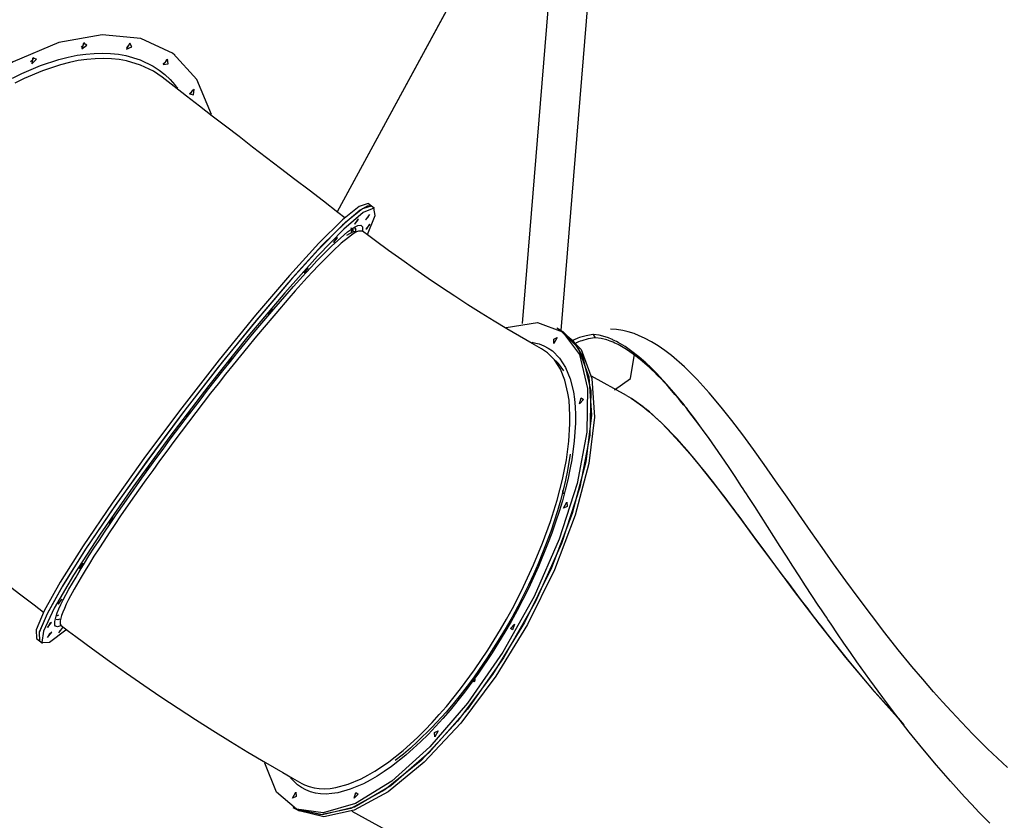
# Model space of a CAD drawing. Units: inches. Extents: x 260 to 355, y 133 to 287.
# Drawn here: x 282 to 297, y 241 to 253 of the extents above; entities that cross this region are included whole.
import ezdxf

# ---------------------------------------------------------------- set-up
doc = ezdxf.new("R2010")
doc.units = ezdxf.units.IN
doc.header["$MEASUREMENT"] = 0
doc.layers.add('Ebene 1', color=7, linetype='Continuous')

msp = doc.modelspace()

# ---------------------------------------------------------------- linework, layer by layer
at = {"layer": 'Ebene 1', "color": 179, "lineweight": 25, "true_color": 0x1a171b}
for points in [[(290.161, 255.574), (289.556, 248.191)], [(290.161, 255.574), (289.556, 248.191)], [(290.152, 248.08), (290.762, 255.525)], [(290.152, 248.08), (290.762, 255.525)], [(288.917, 253.963), (286.713, 249.905)], [(288.871, 253.877), (286.713, 249.905)], [(284.196, 252.333), (283.704, 252.566), (283.11, 252.624), (282.445, 252.502), (281.742, 252.208), (281.033, 251.756), (280.355, 251.168), (279.741, 250.473), (279.221, 249.705), (278.82, 248.902), (278.558, 248.104), (278.448, 247.349), (278.497, 246.675), (278.7, 246.115), (279.048, 245.697), (279.524, 245.441), (280.105, 245.359)], [(284.196, 252.333), (283.704, 252.566), (283.11, 252.624), (282.445, 252.502), (281.742, 252.208), (281.033, 251.756), (280.355, 251.168), (279.741, 250.473), (279.221, 249.705), (278.82, 248.902), (278.558, 248.104), (278.448, 247.349), (278.497, 246.675), (278.7, 246.115), (279.048, 245.697), (279.524, 245.441), (280.105, 245.359)], [(282.785, 252.436), (282.814, 252.458), (282.834, 252.491)], [(282.785, 252.436), (282.814, 252.458), (282.834, 252.491)], [(282.873, 252.461), (282.824, 252.496), (282.794, 252.407), (282.873, 252.461), (282.873, 252.461)], [(282.873, 252.461), (282.824, 252.496), (282.794, 252.407), (282.873, 252.461), (282.873, 252.461)], [(282.834, 252.491), (282.836, 252.497), (282.837, 252.503)], [(282.834, 252.491), (282.836, 252.497), (282.837, 252.503)], [(283.48, 252.426), (283.504, 252.442), (283.523, 252.467)], [(283.48, 252.426), (283.504, 252.442), (283.523, 252.467)], [(283.562, 252.437), (283.531, 252.492), (283.483, 252.403), (283.562, 252.437), (283.562, 252.437)], [(283.562, 252.437), (283.531, 252.492), (283.483, 252.403), (283.562, 252.437), (283.562, 252.437)], [(283.523, 252.467), (283.529, 252.48), (283.532, 252.493)], [(283.523, 252.467), (283.529, 252.48), (283.532, 252.493)], [(281.732, 251.954), (281.877, 252.027), (282.163, 252.15), (282.445, 252.244), (282.585, 252.28), (282.722, 252.307), (282.855, 252.326), (282.986, 252.337), (283.113, 252.34), (283.236, 252.336), (283.357, 252.323), (283.474, 252.302), (283.693, 252.236), (283.892, 252.14), (283.983, 252.08), (284.07, 252.013), (284.15, 251.938), (284.225, 251.856), (284.268, 251.801)], [(281.732, 251.954), (281.877, 252.027), (282.163, 252.15), (282.445, 252.244), (282.585, 252.28), (282.722, 252.307), (282.855, 252.326), (282.986, 252.337), (283.113, 252.34), (283.236, 252.336), (283.357, 252.323), (283.474, 252.302), (283.693, 252.236), (283.892, 252.14), (283.983, 252.08), (284.07, 252.013), (284.15, 251.938), (284.225, 251.856), (284.268, 251.801)], [(284.027, 251.972), (283.894, 252.062), (283.699, 252.157), (283.483, 252.221), (283.368, 252.242), (283.249, 252.254), (283.127, 252.259), (283.002, 252.255), (282.873, 252.244), (282.742, 252.225), (282.607, 252.198), (282.47, 252.163), (282.192, 252.071), (281.91, 251.949), (281.768, 251.877)], [(284.027, 251.972), (283.894, 252.062), (283.699, 252.157), (283.483, 252.221), (283.368, 252.242), (283.249, 252.254), (283.127, 252.259), (283.002, 252.255), (282.873, 252.244), (282.742, 252.225), (282.607, 252.198), (282.47, 252.163), (282.192, 252.071), (281.91, 251.949), (281.768, 251.877)], [(282.01, 252.211), (282.043, 252.238), (282.061, 252.277)], [(282.01, 252.211), (282.043, 252.238), (282.061, 252.277)], [(282.1, 252.249), (282.037, 252.261), (282.027, 252.178), (282.1, 252.249), (282.1, 252.249)], [(282.1, 252.249), (282.037, 252.261), (282.027, 252.178), (282.1, 252.249), (282.1, 252.249)], [(284.12, 252.178), (284.11, 252.25), (284.047, 252.167), (284.12, 252.178), (284.12, 252.178)], [(284.12, 252.178), (284.11, 252.25), (284.047, 252.167), (284.12, 252.178), (284.12, 252.178)], [(284.082, 252.208), (284.093, 252.227), (284.099, 252.247)], [(284.082, 252.208), (284.093, 252.227), (284.099, 252.247)], [(284.226, 252.311), (284.187, 252.341)], [(284.226, 252.311), (284.187, 252.341)], [(284.786, 251.398), (284.562, 251.938), (284.196, 252.333)], [(284.786, 251.398), (284.562, 251.938), (284.196, 252.333)], [(284.047, 252.18), (284.065, 252.191), (284.082, 252.208)], [(284.047, 252.18), (284.065, 252.191), (284.082, 252.208)], [(286.834, 249.812), (286.726, 249.894), (286.504, 250.065), (286.283, 250.234), (286.063, 250.402), (285.845, 250.569), (285.631, 250.734), (285.418, 250.897), (285.209, 251.059), (285.002, 251.218), (284.799, 251.374), (284.6, 251.528), (284.405, 251.679), (284.214, 251.827), (284.12, 251.9), (284.027, 251.972)], [(286.834, 249.812), (286.726, 249.894), (286.504, 250.065), (286.283, 250.234), (286.063, 250.402), (285.845, 250.569), (285.631, 250.734), (285.418, 250.897), (285.209, 251.059), (285.002, 251.218), (284.799, 251.374), (284.6, 251.528), (284.405, 251.679), (284.214, 251.827), (284.12, 251.9), (284.027, 251.972)], [(284.511, 251.702), (284.522, 251.785), (284.448, 251.715), (284.511, 251.702), (284.511, 251.702)], [(284.511, 251.702), (284.522, 251.785), (284.448, 251.715), (284.511, 251.702), (284.511, 251.702)], [(284.448, 251.716), (284.461, 251.723), (284.473, 251.732)], [(284.448, 251.716), (284.461, 251.723), (284.473, 251.732)], [(284.473, 251.732), (284.491, 251.756), (284.5, 251.783)], [(284.473, 251.732), (284.491, 251.756), (284.5, 251.783)], [(287.191, 250.03), (287.055, 249.987), (286.798, 249.781), (286.435, 249.421), (285.982, 248.925), (285.464, 248.318), (284.904, 247.63), (284.332, 246.895), (283.775, 246.15), (283.262, 245.431), (282.818, 244.775), (282.465, 244.215), (282.22, 243.777), (282.095, 243.484), (282.098, 243.35)], [(287.191, 250.03), (287.055, 249.987), (286.798, 249.781), (286.435, 249.421), (285.982, 248.925), (285.464, 248.318), (284.904, 247.63), (284.332, 246.895), (283.775, 246.15), (283.262, 245.431), (282.818, 244.775), (282.465, 244.215), (282.22, 243.777), (282.095, 243.484), (282.098, 243.35)], [(287.239, 249.993), (287.102, 249.951), (286.846, 249.745), (286.482, 249.385), (286.03, 248.889), (285.511, 248.282), (284.952, 247.594), (284.379, 246.859), (283.823, 246.113), (283.31, 245.395), (282.865, 244.739), (282.512, 244.178), (282.267, 243.741), (282.143, 243.448), (282.146, 243.314)], [(287.239, 249.993), (287.102, 249.951), (286.846, 249.745), (286.482, 249.385), (286.03, 248.889), (285.511, 248.282), (284.952, 247.594), (284.379, 246.859), (283.823, 246.113), (283.31, 245.395), (282.865, 244.739), (282.512, 244.178), (282.267, 243.741), (282.143, 243.448), (282.146, 243.314)], [(287.243, 249.99), (287.178, 249.99), (287.067, 249.927)], [(287.243, 249.99), (287.178, 249.99), (287.067, 249.927)], [(287.196, 250.027), (287.193, 250.028), (287.191, 250.03)], [(287.196, 250.027), (287.193, 250.028), (287.191, 250.03)], [(287.243, 249.99), (287.196, 250.027)], [(287.243, 249.99), (287.196, 250.027)], [(287.243, 249.99), (287.241, 249.992), (287.239, 249.993)], [(287.243, 249.99), (287.241, 249.992), (287.239, 249.993)], [(287.29, 249.954), (287.243, 249.99)], [(287.29, 249.954), (287.243, 249.99)], [(287.067, 249.927), (286.795, 249.697), (286.422, 249.321), (285.965, 248.814), (285.446, 248.203), (284.891, 247.517), (284.327, 246.79), (283.78, 246.055), (283.278, 245.349), (282.844, 244.707), (282.5, 244.158), (282.262, 243.731), (282.142, 243.445), (282.146, 243.314)], [(287.067, 249.927), (286.795, 249.697), (286.422, 249.321), (285.965, 248.814), (285.446, 248.203), (284.891, 247.517), (284.327, 246.79), (283.78, 246.055), (283.278, 245.349), (282.844, 244.707), (282.5, 244.158), (282.262, 243.731), (282.142, 243.445), (282.146, 243.314)], [(287.114, 249.891), (286.82, 249.64), (286.411, 249.223), (285.911, 248.661), (285.345, 247.987), (284.747, 247.237), (284.148, 246.452), (283.581, 245.677), (283.079, 244.953), (282.669, 244.322), (282.373, 243.817), (282.208, 243.466), (282.183, 243.29), (282.299, 243.297), (282.55, 243.487)], [(287.114, 249.891), (286.82, 249.64), (286.411, 249.223), (285.911, 248.661), (285.345, 247.987), (284.747, 247.237), (284.148, 246.452), (283.581, 245.677), (283.079, 244.953), (282.669, 244.322), (282.373, 243.817), (282.208, 243.466), (282.183, 243.29), (282.299, 243.297), (282.55, 243.487)], [(287.183, 249.556), (287.3, 249.847), (287.277, 249.961), (287.114, 249.891)], [(287.183, 249.556), (287.3, 249.847), (287.277, 249.961), (287.114, 249.891)], [(287.188, 249.819), (287.212, 249.864), (287.15, 249.781), (287.188, 249.819), (287.188, 249.819)], [(287.188, 249.819), (287.212, 249.864), (287.15, 249.781), (287.188, 249.819), (287.188, 249.819)], [(282.482, 243.553), (282.451, 243.54), (282.425, 243.533), (282.405, 243.534), (282.39, 243.543), (282.381, 243.559), (282.38, 243.613), (282.401, 243.696), (282.42, 243.748), (282.445, 243.807), (282.476, 243.873), (282.511, 243.945), (282.599, 244.108), (282.707, 244.296), (282.769, 244.399), (282.835, 244.507), (282.906, 244.62), (282.981, 244.737), (283.06, 244.858), (283.144, 244.984), (283.231, 245.115), (283.323, 245.25), (283.515, 245.528), (283.718, 245.814), (283.824, 245.961), (283.932, 246.109), (284.043, 246.26), (284.154, 246.411), (284.381, 246.713), (284.611, 247.013), (284.727, 247.163), (284.844, 247.312), (284.96, 247.46), (285.076, 247.605), (285.191, 247.748), (285.305, 247.888), (285.418, 248.025), (285.528, 248.157), (285.742, 248.411), (285.947, 248.647), (286.046, 248.759), (286.141, 248.866), (286.233, 248.967), (286.321, 249.061), (286.405, 249.15), (286.485, 249.233), (286.562, 249.31), (286.634, 249.381), (286.764, 249.501), (286.874, 249.594), (286.921, 249.629), (286.964, 249.658), (287.001, 249.679), (287.033, 249.693), (287.079, 249.698), (287.103, 249.673), (287.106, 249.65), (287.104, 249.619), (287.104, 249.619)], [(286.23, 248.963), (286.321, 249.061), (286.405, 249.15), (286.485, 249.233), (286.562, 249.31), (286.634, 249.381), (286.764, 249.501), (286.874, 249.594), (286.921, 249.629), (286.964, 249.658), (287.001, 249.679), (287.033, 249.693), (287.079, 249.698), (287.103, 249.673), (287.106, 249.65), (287.104, 249.619), (287.104, 249.619)], [(287.032, 249.768), (287.04, 249.794), (286.981, 249.713), (287.032, 249.768), (287.032, 249.768)], [(287.032, 249.768), (287.04, 249.794), (286.981, 249.713), (287.032, 249.768), (287.032, 249.768)], [(287.178, 249.652), (287.216, 249.713), (287.154, 249.635), (287.178, 249.652), (287.178, 249.652)], [(287.178, 249.652), (287.216, 249.713), (287.154, 249.635), (287.178, 249.652), (287.178, 249.652)], [(287.101, 249.609), (287.044, 249.608), (287.013, 249.595), (286.976, 249.574), (286.934, 249.545), (286.887, 249.511), (286.779, 249.42), (286.651, 249.301), (286.58, 249.231), (286.504, 249.155), (286.425, 249.074), (286.342, 248.986), (286.256, 248.893), (286.165, 248.794), (286.071, 248.689), (285.974, 248.578), (285.772, 248.345), (285.562, 248.096), (285.453, 247.965), (285.342, 247.831), (285.23, 247.692), (285.117, 247.552), (285.003, 247.409), (284.888, 247.264), (284.773, 247.117), (284.659, 246.97), (284.432, 246.674), (284.209, 246.377), (284.099, 246.228), (283.99, 246.08), (283.884, 245.933), (283.78, 245.789), (283.58, 245.507), (283.391, 245.234), (283.301, 245.101), (283.215, 244.973), (283.133, 244.849), (283.055, 244.729), (282.981, 244.614), (282.912, 244.503), (282.846, 244.396), (282.785, 244.295), (282.679, 244.111), (282.593, 243.95), (282.558, 243.879), (282.528, 243.814), (282.503, 243.756), (282.485, 243.705), (282.463, 243.623), (282.465, 243.57), (282.476, 243.553)], [(287.102, 249.608), (287.044, 249.608), (287.013, 249.595), (286.976, 249.574), (286.934, 249.545), (286.887, 249.511), (286.779, 249.42), (286.651, 249.301), (286.58, 249.231), (286.504, 249.155), (286.425, 249.074), (286.342, 248.986), (286.256, 248.893), (286.165, 248.794), (286.071, 248.689), (285.974, 248.578), (285.772, 248.345), (285.562, 248.096), (285.453, 247.965), (285.342, 247.831), (285.23, 247.692), (285.117, 247.552), (285.003, 247.409), (284.888, 247.264), (284.773, 247.117), (284.659, 246.97), (284.432, 246.674), (284.209, 246.377), (284.099, 246.228), (283.99, 246.08), (283.884, 245.933), (283.78, 245.789), (283.58, 245.507), (283.391, 245.234), (283.301, 245.101), (283.215, 244.973), (283.133, 244.849), (283.055, 244.729), (282.981, 244.614), (282.912, 244.503), (282.846, 244.396), (282.785, 244.295), (282.679, 244.111), (282.593, 243.95), (282.558, 243.879), (282.528, 243.814), (282.503, 243.756), (282.485, 243.705), (282.463, 243.623), (282.465, 243.57), (282.472, 243.557)], [(287.017, 249.597), (286.96, 249.596), (286.86, 249.54)], [(287.017, 249.597), (286.96, 249.596), (286.86, 249.54)], [(286.934, 249.585), (286.938, 249.628), (286.932, 249.657)], [(286.934, 249.585), (286.938, 249.628), (286.932, 249.657)], [(286.961, 249.597), (286.959, 249.63), (286.946, 249.651)], [(286.961, 249.597), (286.959, 249.63), (286.946, 249.651)], [(287.004, 249.607), (286.996, 249.648), (286.969, 249.664)], [(287.004, 249.607), (286.996, 249.648), (286.969, 249.664)], [(286.985, 249.659), (286.995, 249.649), (287.002, 249.634)], [(286.985, 249.659), (286.995, 249.649), (287.002, 249.634)], [(287.103, 249.608), (287.094, 249.617)], [(287.103, 249.608), (287.094, 249.617)], [(289.854, 247.8), (289.781, 247.841), (289.708, 247.882), (289.515, 247.993), (289.321, 248.108), (289.123, 248.227), (288.925, 248.35), (288.723, 248.478), (288.521, 248.609), (288.317, 248.744), (288.113, 248.881), (287.909, 249.022), (287.706, 249.165), (287.503, 249.311), (287.302, 249.458), (287.202, 249.533), (287.102, 249.608)], [(289.854, 247.8), (289.781, 247.841), (289.708, 247.882), (289.515, 247.993), (289.321, 248.108), (289.123, 248.227), (288.925, 248.35), (288.723, 248.478), (288.521, 248.609), (288.317, 248.744), (288.113, 248.881), (287.909, 249.022), (287.706, 249.165), (287.503, 249.311), (287.302, 249.458), (287.202, 249.533), (287.102, 249.608)], [(286.72, 249.502), (286.711, 249.507), (286.661, 249.433), (286.72, 249.502), (286.72, 249.502)], [(286.72, 249.502), (286.711, 249.507), (286.661, 249.433), (286.72, 249.502), (286.72, 249.502)], [(286.272, 249.04), (286.249, 249.023), (286.21, 248.961), (286.272, 249.04), (286.272, 249.04)], [(286.272, 249.04), (286.249, 249.023), (286.21, 248.961), (286.272, 249.04), (286.272, 249.04)], [(285.721, 248.412), (285.682, 248.375), (285.658, 248.33), (285.721, 248.412), (285.721, 248.412)], [(285.721, 248.412), (285.682, 248.375), (285.658, 248.33), (285.721, 248.412), (285.721, 248.412)], [(289.31, 248.128), (289.791, 248.202), (290.174, 248.06), (290.435, 247.711)], [(289.31, 248.128), (289.791, 248.202), (290.174, 248.06), (290.435, 247.711)], [(290.137, 248.089), (290.415, 247.816), (290.578, 247.371), (290.617, 246.779), (290.53, 246.067), (290.322, 245.273), (290.003, 244.435), (289.59, 243.596), (289.102, 242.798), (288.564, 242.08), (288.004, 241.48), (287.449, 241.026), (286.927, 240.742), (286.465, 240.642), (286.085, 240.731)], [(290.137, 248.089), (290.415, 247.816), (290.578, 247.371), (290.617, 246.779), (290.53, 246.067), (290.322, 245.273), (290.003, 244.435), (289.59, 243.596), (289.102, 242.798), (288.564, 242.08), (288.004, 241.48), (287.449, 241.026), (286.927, 240.742), (286.465, 240.642), (286.085, 240.731)], [(290.185, 248.062), (290.463, 247.789), (290.626, 247.345), (290.665, 246.752), (290.578, 246.041), (290.37, 245.246), (290.051, 244.408), (289.637, 243.569), (289.15, 242.771), (288.612, 242.054), (288.052, 241.453), (287.497, 240.999), (286.975, 240.716), (286.513, 240.615), (286.133, 240.704)], [(290.185, 248.062), (290.463, 247.789), (290.626, 247.345), (290.665, 246.752), (290.578, 246.041), (290.37, 245.246), (290.051, 244.408), (289.637, 243.569), (289.15, 242.771), (288.612, 242.054), (288.052, 241.453), (287.497, 240.999), (286.975, 240.716), (286.513, 240.615), (286.133, 240.704)], [(290.137, 248.089), (290.088, 248.115)], [(290.137, 248.089), (290.088, 248.115)], [(290.137, 248.089), (290.335, 247.926), (290.483, 247.685)], [(290.137, 248.089), (290.335, 247.926), (290.483, 247.685)], [(290.185, 248.062), (290.137, 248.089)], [(290.185, 248.062), (290.137, 248.089)], [(290.651, 248.02), (290.646, 248.019), (290.64, 248.019), (290.536, 248.002), (290.435, 247.973), (290.411, 247.963), (290.387, 247.953), (290.375, 247.948), (290.363, 247.942), (290.351, 247.936), (290.34, 247.93), (290.338, 247.929)], [(290.651, 248.02), (290.646, 248.019), (290.64, 248.019), (290.536, 248.002), (290.435, 247.973), (290.411, 247.963), (290.387, 247.953), (290.375, 247.948), (290.363, 247.942), (290.351, 247.936), (290.34, 247.93), (290.338, 247.929)], [(290.681, 247.97), (290.666, 247.995), (290.651, 248.02)], [(296.736, 240.514), (296.679, 240.572), (296.623, 240.629), (296.567, 240.687), (296.456, 240.804), (296.346, 240.923), (296.128, 241.163), (295.915, 241.409), (295.705, 241.66), (295.497, 241.916), (295.293, 242.178), (295.091, 242.445), (294.891, 242.718), (294.692, 242.996), (294.593, 243.137), (294.495, 243.28), (294.396, 243.424), (294.297, 243.57), (294.273, 243.606), (294.248, 243.643), (294.224, 243.68), (294.199, 243.717), (294.15, 243.791), (294.101, 243.865), (294.003, 244.014), (293.906, 244.163), (293.808, 244.313), (293.711, 244.463), (293.614, 244.615), (293.517, 244.766), (293.419, 244.919), (293.322, 245.072), (293.223, 245.225), (293.124, 245.379), (293.074, 245.456), (293.024, 245.533), (292.999, 245.572), (292.974, 245.611), (292.949, 245.649), (292.923, 245.688), (292.822, 245.841), (292.721, 245.993), (292.62, 246.144), (292.517, 246.292), (292.414, 246.439), (292.31, 246.583), (292.205, 246.725), (292.099, 246.864), (292.086, 246.882), (292.072, 246.899), (292.059, 246.916), (292.046, 246.933), (292.019, 246.966), (291.992, 246.999), (291.939, 247.065), (291.885, 247.129), (291.778, 247.253), (291.67, 247.37), (291.616, 247.427), (291.562, 247.481), (291.534, 247.508), (291.507, 247.534), (291.493, 247.546), (291.48, 247.559), (291.466, 247.572), (291.453, 247.584), (291.345, 247.677), (291.239, 247.761), (291.134, 247.834), (291.03, 247.896), (291.004, 247.91), (290.979, 247.923), (290.966, 247.929), (290.953, 247.935), (290.94, 247.941), (290.928, 247.947), (290.878, 247.967), (290.829, 247.984), (290.738, 248.008), (290.651, 248.02)], [(290.681, 247.97), (290.666, 247.995), (290.651, 248.02)], [(296.736, 240.514), (296.679, 240.572), (296.623, 240.629), (296.567, 240.687), (296.456, 240.804), (296.346, 240.923), (296.128, 241.163), (295.915, 241.409), (295.705, 241.66), (295.497, 241.916), (295.293, 242.178), (295.091, 242.445), (294.891, 242.718), (294.692, 242.996), (294.593, 243.137), (294.495, 243.28), (294.396, 243.424), (294.297, 243.57), (294.273, 243.606), (294.248, 243.643), (294.224, 243.68), (294.199, 243.717), (294.15, 243.791), (294.101, 243.865), (294.003, 244.014), (293.906, 244.163), (293.808, 244.313), (293.711, 244.463), (293.614, 244.615), (293.517, 244.766), (293.419, 244.919), (293.322, 245.072), (293.223, 245.225), (293.124, 245.379), (293.074, 245.456), (293.024, 245.533), (292.999, 245.572), (292.974, 245.611), (292.949, 245.649), (292.923, 245.688), (292.822, 245.841), (292.721, 245.993), (292.62, 246.144), (292.517, 246.292), (292.414, 246.439), (292.31, 246.583), (292.205, 246.725), (292.099, 246.864), (292.086, 246.882), (292.072, 246.899), (292.059, 246.916), (292.046, 246.933), (292.019, 246.966), (291.992, 246.999), (291.939, 247.065), (291.885, 247.129), (291.778, 247.253), (291.67, 247.37), (291.616, 247.427), (291.562, 247.481), (291.534, 247.508), (291.507, 247.534), (291.493, 247.546), (291.48, 247.559), (291.466, 247.572), (291.453, 247.584), (291.345, 247.677), (291.239, 247.761), (291.134, 247.834), (291.03, 247.896), (291.004, 247.91), (290.979, 247.923), (290.966, 247.929), (290.953, 247.935), (290.94, 247.941), (290.928, 247.947), (290.878, 247.967), (290.829, 247.984), (290.738, 248.008), (290.651, 248.02)], [(297.005, 241.37), (296.852, 241.513), (296.7, 241.658), (296.587, 241.771), (296.474, 241.884), (296.386, 241.974), (296.298, 242.066), (296.221, 242.147), (296.145, 242.229), (296.007, 242.381), (295.87, 242.535), (295.703, 242.727), (295.538, 242.922), (295.329, 243.178), (295.123, 243.439), (294.916, 243.708), (294.712, 243.981), (294.522, 244.24), (294.335, 244.501), (294.161, 244.748), (293.988, 244.995), (293.804, 245.259), (293.622, 245.522), (293.446, 245.775), (293.27, 246.025), (293.105, 246.255), (292.94, 246.481), (292.775, 246.698), (292.61, 246.906), (292.426, 247.124), (292.242, 247.327), (292.046, 247.523), (291.846, 247.697), (291.746, 247.774), (291.645, 247.844), (291.539, 247.909), (291.431, 247.966), (291.351, 248.002), (291.272, 248.033), (291.184, 248.061), (291.098, 248.081), (291.004, 248.097), (290.911, 248.104)], [(297.005, 241.37), (296.852, 241.513), (296.7, 241.658), (296.587, 241.771), (296.474, 241.884), (296.386, 241.974), (296.298, 242.066), (296.221, 242.147), (296.145, 242.229), (296.007, 242.381), (295.87, 242.535), (295.703, 242.727), (295.538, 242.922), (295.329, 243.178), (295.123, 243.439), (294.916, 243.708), (294.712, 243.981), (294.522, 244.24), (294.335, 244.501), (294.161, 244.748), (293.988, 244.995), (293.804, 245.259), (293.622, 245.522), (293.446, 245.775), (293.27, 246.025), (293.105, 246.255), (292.94, 246.481), (292.775, 246.698), (292.61, 246.906), (292.426, 247.124), (292.242, 247.327), (292.046, 247.523), (291.846, 247.697), (291.746, 247.774), (291.645, 247.844), (291.539, 247.909), (291.431, 247.966), (291.351, 248.002), (291.272, 248.033), (291.184, 248.061), (291.098, 248.081), (291.004, 248.097), (290.911, 248.104)], [(289.702, 247.901), (289.74, 247.894), (289.817, 247.875), (289.889, 247.847), (289.956, 247.811), (290.019, 247.767), (290.13, 247.655), (290.221, 247.511), (290.292, 247.338), (290.341, 247.138), (290.357, 247.028), (290.368, 246.911), (290.373, 246.788), (290.373, 246.659), (290.355, 246.388), (290.316, 246.098), (290.288, 245.947), (290.254, 245.79), (290.216, 245.631), (290.172, 245.468), (290.123, 245.304), (290.069, 245.137), (290.01, 244.968), (289.946, 244.799), (289.807, 244.46), (289.65, 244.12), (289.565, 243.95), (289.476, 243.781), (289.385, 243.615), (289.291, 243.451), (289.094, 243.13), (288.885, 242.82), (288.669, 242.526), (288.449, 242.252), (288.337, 242.123), (288.224, 241.999), (288.11, 241.88), (287.996, 241.767), (287.77, 241.563), (287.548, 241.386), (287.438, 241.308), (287.329, 241.238), (287.221, 241.175), (287.117, 241.121), (286.916, 241.036), (286.725, 240.984), (286.633, 240.97), (286.545, 240.964), (286.462, 240.968), (286.383, 240.979), (286.307, 240.999), (286.235, 241.027), (286.168, 241.063), (286.105, 241.107), (285.999, 241.213)], [(289.702, 247.901), (289.74, 247.894), (289.817, 247.875), (289.889, 247.847), (289.956, 247.811), (290.019, 247.767), (290.13, 247.655), (290.221, 247.511), (290.292, 247.338), (290.341, 247.138), (290.357, 247.028), (290.368, 246.911), (290.373, 246.788), (290.373, 246.659), (290.355, 246.388), (290.316, 246.098), (290.288, 245.947), (290.254, 245.79), (290.216, 245.631), (290.172, 245.468), (290.123, 245.304), (290.069, 245.137), (290.01, 244.968), (289.946, 244.799), (289.807, 244.46), (289.65, 244.12), (289.565, 243.95), (289.476, 243.781), (289.385, 243.615), (289.291, 243.451), (289.094, 243.13), (288.885, 242.82), (288.669, 242.526), (288.449, 242.252), (288.337, 242.123), (288.224, 241.999), (288.11, 241.88), (287.996, 241.767), (287.77, 241.563), (287.548, 241.386), (287.438, 241.308), (287.329, 241.238), (287.221, 241.175), (287.117, 241.121), (286.916, 241.036), (286.725, 240.984), (286.633, 240.97), (286.545, 240.964), (286.462, 240.968), (286.383, 240.979), (286.307, 240.999), (286.235, 241.027), (286.168, 241.063), (286.105, 241.107), (285.999, 241.213)], [(290.039, 247.948), (290.094, 247.973), (290.043, 247.882), (290.039, 247.948), (290.039, 247.948)], [(290.039, 247.948), (290.094, 247.973), (290.043, 247.882), (290.039, 247.948), (290.039, 247.948)], [(290.681, 247.97), (290.676, 247.97), (290.67, 247.969), (290.568, 247.953), (290.469, 247.925), (290.445, 247.916), (290.421, 247.906), (290.41, 247.901), (290.398, 247.896), (290.387, 247.89), (290.375, 247.884), (290.373, 247.883)], [(290.681, 247.97), (290.676, 247.97), (290.67, 247.969), (290.568, 247.953), (290.469, 247.925), (290.445, 247.916), (290.421, 247.906), (290.41, 247.901), (290.398, 247.896), (290.387, 247.89), (290.375, 247.884), (290.373, 247.883)], [(292.534, 246.269), (292.528, 246.276), (292.426, 246.421), (292.323, 246.563), (292.218, 246.703), (292.113, 246.84), (292.1, 246.857), (292.086, 246.874), (292.073, 246.891), (292.06, 246.907), (292.033, 246.94), (292.006, 246.973), (291.954, 247.037), (291.9, 247.1), (291.794, 247.222), (291.687, 247.337), (291.634, 247.392), (291.58, 247.445), (291.553, 247.471), (291.526, 247.497), (291.513, 247.51), (291.499, 247.522), (291.486, 247.534), (291.472, 247.546), (291.366, 247.638), (291.261, 247.719), (291.157, 247.79), (291.055, 247.851), (291.029, 247.864), (291.004, 247.877), (290.992, 247.883), (290.979, 247.889), (290.966, 247.894), (290.954, 247.9), (290.904, 247.92), (290.856, 247.936), (290.766, 247.959), (290.681, 247.97)], [(292.534, 246.269), (292.528, 246.276), (292.426, 246.421), (292.323, 246.563), (292.218, 246.703), (292.113, 246.84), (292.1, 246.857), (292.086, 246.874), (292.073, 246.891), (292.06, 246.907), (292.033, 246.94), (292.006, 246.973), (291.954, 247.037), (291.9, 247.1), (291.794, 247.222), (291.687, 247.337), (291.634, 247.392), (291.58, 247.445), (291.553, 247.471), (291.526, 247.497), (291.513, 247.51), (291.499, 247.522), (291.486, 247.534), (291.472, 247.546), (291.366, 247.638), (291.261, 247.719), (291.157, 247.79), (291.055, 247.851), (291.029, 247.864), (291.004, 247.877), (290.992, 247.883), (290.979, 247.889), (290.966, 247.894), (290.954, 247.9), (290.904, 247.92), (290.856, 247.936), (290.766, 247.959), (290.681, 247.97)], [(290.435, 247.711), (290.559, 247.19), (290.547, 246.519), (290.4, 245.734), (290.125, 244.878), (289.739, 243.999), (289.26, 243.143), (288.717, 242.357), (288.138, 241.686), (287.554, 241.163), (286.999, 240.82), (286.501, 240.673), (286.089, 240.731), (285.784, 240.991), (285.603, 241.439)], [(290.435, 247.711), (290.559, 247.19), (290.547, 246.519), (290.4, 245.734), (290.125, 244.878), (289.739, 243.999), (289.26, 243.143), (288.717, 242.357), (288.138, 241.686), (287.554, 241.163), (286.999, 240.82), (286.501, 240.673), (286.089, 240.731), (285.784, 240.991), (285.603, 241.439)], [(286.174, 241.127), (286.215, 241.106), (286.285, 241.078), (286.36, 241.059), (286.438, 241.048), (286.52, 241.045), (286.606, 241.05), (286.696, 241.063), (286.885, 241.115), (287.083, 241.198), (287.185, 241.251), (287.291, 241.313), (287.398, 241.382), (287.506, 241.459), (287.726, 241.632), (287.947, 241.833), (288.06, 241.944), (288.172, 242.061), (288.283, 242.183), (288.393, 242.31), (288.61, 242.58), (288.823, 242.869), (289.028, 243.174), (289.222, 243.489), (289.315, 243.65), (289.405, 243.814), (289.492, 243.98), (289.575, 244.148), (289.73, 244.482), (289.868, 244.815), (289.988, 245.148), (290.09, 245.475), (290.134, 245.634), (290.172, 245.792), (290.205, 245.945), (290.233, 246.095), (290.272, 246.38), (290.289, 246.647), (290.289, 246.774), (290.284, 246.896), (290.274, 247.011), (290.258, 247.119), (290.21, 247.317), (290.141, 247.488), (290.051, 247.63), (289.942, 247.74), (289.854, 247.799)], [(286.174, 241.127), (286.215, 241.106), (286.285, 241.078), (286.36, 241.059), (286.438, 241.048), (286.52, 241.045), (286.606, 241.05), (286.696, 241.063), (286.885, 241.115), (287.083, 241.198), (287.185, 241.251), (287.291, 241.313), (287.398, 241.382), (287.506, 241.459), (287.726, 241.632), (287.947, 241.833), (288.06, 241.944), (288.172, 242.061), (288.283, 242.183), (288.393, 242.31), (288.61, 242.58), (288.823, 242.869), (289.028, 243.174), (289.222, 243.489), (289.315, 243.65), (289.405, 243.814), (289.492, 243.98), (289.575, 244.148), (289.73, 244.482), (289.868, 244.815), (289.988, 245.148), (290.09, 245.475), (290.134, 245.634), (290.172, 245.792), (290.205, 245.945), (290.233, 246.095), (290.272, 246.38), (290.289, 246.647), (290.289, 246.774), (290.284, 246.896), (290.274, 247.011), (290.258, 247.119), (290.21, 247.317), (290.141, 247.488), (290.051, 247.63), (289.942, 247.74), (289.854, 247.799)], [(290.974, 247.172), (291.218, 247.344), (291.28, 247.716)], [(290.974, 247.172), (291.218, 247.344), (291.28, 247.716)], [(285.103, 247.662), (285.053, 247.607), (285.044, 247.581), (285.103, 247.662), (285.103, 247.662)], [(285.103, 247.662), (285.053, 247.607), (285.044, 247.581), (285.103, 247.662), (285.103, 247.662)], [(290.483, 247.685), (290.608, 247.156), (290.593, 246.474), (290.44, 245.676), (290.157, 244.809), (289.76, 243.919), (289.27, 243.056), (288.716, 242.268), (288.128, 241.601), (287.539, 241.09), (286.982, 240.764), (286.488, 240.642), (286.085, 240.731)], [(290.483, 247.685), (290.608, 247.156), (290.593, 246.474), (290.44, 245.676), (290.157, 244.809), (289.76, 243.919), (289.27, 243.056), (288.716, 242.268), (288.128, 241.601), (287.539, 241.09), (286.982, 240.764), (286.488, 240.642), (286.085, 240.731)], [(290.193, 247.461), (290.112, 247.574), (290.017, 247.666)], [(290.193, 247.461), (290.112, 247.574), (290.017, 247.666)], [(291.158, 247.081), (290.619, 247.378)], [(291.158, 247.081), (290.619, 247.378)], [(290.461, 247.046), (290.496, 247.023), (290.434, 246.957), (290.461, 247.046), (290.461, 247.046)], [(290.461, 247.046), (290.496, 247.023), (290.434, 246.957), (290.461, 247.046), (290.461, 247.046)], [(291.154, 247.083), (291.226, 247.041), (291.316, 246.981), (291.407, 246.914), (291.5, 246.839), (291.593, 246.757), (291.687, 246.668), (291.782, 246.573), (291.972, 246.369), (292.163, 246.147), (292.259, 246.032), (292.355, 245.912), (292.452, 245.79), (292.549, 245.665), (292.742, 245.41), (292.935, 245.151), (293.128, 244.889), (293.323, 244.625), (293.519, 244.359), (293.717, 244.093), (294.115, 243.571), (294.518, 243.062), (294.931, 242.569), (295.356, 242.091), (295.414, 242.028)], [(291.154, 247.083), (291.226, 247.041), (291.316, 246.981), (291.407, 246.914), (291.5, 246.839), (291.593, 246.757), (291.687, 246.668), (291.782, 246.573), (291.972, 246.369), (292.163, 246.147), (292.259, 246.032), (292.355, 245.912), (292.452, 245.79), (292.549, 245.665), (292.742, 245.41), (292.935, 245.151), (293.128, 244.889), (293.323, 244.625), (293.519, 244.359), (293.717, 244.093), (294.115, 243.571), (294.518, 243.062), (294.931, 242.569), (295.356, 242.091), (295.414, 242.028)], [(295.37, 242.083), (294.958, 242.545), (294.752, 242.788), (294.548, 243.036), (294.446, 243.161), (294.345, 243.288), (294.244, 243.416), (294.143, 243.545), (294.118, 243.578), (294.093, 243.61), (294.068, 243.643), (294.043, 243.675), (293.993, 243.741), (293.943, 243.806), (293.844, 243.937), (293.745, 244.068), (293.647, 244.2), (293.548, 244.331), (293.451, 244.463), (293.353, 244.595), (293.256, 244.728), (293.159, 244.859), (293.061, 244.991), (292.964, 245.123), (292.915, 245.189), (292.866, 245.255), (292.842, 245.288), (292.817, 245.32), (292.792, 245.353), (292.768, 245.386), (292.671, 245.515), (292.573, 245.642), (292.476, 245.767), (292.379, 245.89), (292.282, 246.01), (292.185, 246.127), (292.088, 246.242), (291.99, 246.353), (291.978, 246.367), (291.966, 246.38), (291.954, 246.394), (291.942, 246.407), (291.917, 246.434), (291.893, 246.46), (291.844, 246.512), (291.796, 246.562), (291.7, 246.658), (291.604, 246.748), (291.556, 246.791), (291.509, 246.832), (291.485, 246.852), (291.461, 246.871), (291.449, 246.881), (291.438, 246.891), (291.425, 246.9), (291.413, 246.909), (291.234, 247.036)], [(295.37, 242.083), (294.958, 242.545), (294.752, 242.788), (294.548, 243.036), (294.446, 243.161), (294.345, 243.288), (294.244, 243.416), (294.143, 243.545), (294.118, 243.578), (294.093, 243.61), (294.068, 243.643), (294.043, 243.675), (293.993, 243.741), (293.943, 243.806), (293.844, 243.937), (293.745, 244.068), (293.647, 244.2), (293.548, 244.331), (293.451, 244.463), (293.353, 244.595), (293.256, 244.728), (293.159, 244.859), (293.061, 244.991), (292.964, 245.123), (292.915, 245.189), (292.866, 245.255), (292.842, 245.288), (292.817, 245.32), (292.792, 245.353), (292.768, 245.386), (292.671, 245.515), (292.573, 245.642), (292.476, 245.767), (292.379, 245.89), (292.282, 246.01), (292.185, 246.127), (292.088, 246.242), (291.99, 246.353), (291.978, 246.367), (291.966, 246.38), (291.954, 246.394), (291.942, 246.407), (291.917, 246.434), (291.893, 246.46), (291.844, 246.512), (291.796, 246.562), (291.7, 246.658), (291.604, 246.748), (291.556, 246.791), (291.509, 246.832), (291.485, 246.852), (291.461, 246.871), (291.449, 246.881), (291.438, 246.891), (291.425, 246.9), (291.413, 246.909), (291.234, 247.036)], [(284.46, 246.841), (284.402, 246.772), (284.41, 246.767), (284.46, 246.841), (284.46, 246.841)], [(284.46, 246.841), (284.402, 246.772), (284.41, 246.767), (284.46, 246.841), (284.46, 246.841)], [(290.293, 246.181), (290.252, 245.931), (290.221, 245.782), (290.185, 245.628), (290.145, 245.471), (290.099, 245.314), (289.993, 244.993), (289.869, 244.666), (289.8, 244.5), (289.727, 244.334), (289.65, 244.169), (289.57, 244.006), (289.486, 243.843), (289.399, 243.682), (289.308, 243.521), (289.214, 243.362), (289.019, 243.054), (288.816, 242.761), (288.711, 242.62), (288.605, 242.482), (288.496, 242.349), (288.388, 242.221), (288.169, 241.983), (287.95, 241.769), (287.84, 241.67), (287.731, 241.578), (287.607, 241.481)], [(290.293, 246.181), (290.252, 245.931), (290.221, 245.782), (290.185, 245.628), (290.145, 245.471), (290.099, 245.314), (289.993, 244.993), (289.869, 244.666), (289.8, 244.5), (289.727, 244.334), (289.65, 244.169), (289.57, 244.006), (289.486, 243.843), (289.399, 243.682), (289.308, 243.521), (289.214, 243.362), (289.019, 243.054), (288.816, 242.761), (288.711, 242.62), (288.605, 242.482), (288.496, 242.349), (288.388, 242.221), (288.169, 241.983), (287.95, 241.769), (287.84, 241.67), (287.731, 241.578), (287.607, 241.481)], [(279.355, 245.952), (279.433, 245.891), (279.513, 245.829), (279.708, 245.679), (279.907, 245.525), (280.11, 245.368), (280.316, 245.209), (280.526, 245.048), (280.738, 244.883), (280.954, 244.718), (281.172, 244.55), (281.392, 244.381), (281.614, 244.211), (281.838, 244.04), (282.064, 243.867), (282.209, 243.756)], [(279.355, 245.952), (279.433, 245.891), (279.513, 245.829), (279.708, 245.679), (279.907, 245.525), (280.11, 245.368), (280.316, 245.209), (280.526, 245.048), (280.738, 244.883), (280.954, 244.718), (281.172, 244.55), (281.392, 244.381), (281.614, 244.211), (281.838, 244.04), (282.064, 243.867), (282.209, 243.756)], [(283.837, 246.004), (283.774, 245.925), (283.798, 245.943), (283.837, 246.004), (283.837, 246.004)], [(283.837, 246.004), (283.774, 245.925), (283.798, 245.943), (283.837, 246.004), (283.837, 246.004)], [(283.845, 245.997), (283.819, 245.964), (283.829, 245.971), (283.845, 245.997), (283.845, 245.997)], [(283.845, 245.997), (283.819, 245.964), (283.829, 245.971), (283.845, 245.997), (283.845, 245.997)], [(290.186, 245.573), (290.179, 245.621)], [(290.186, 245.573), (290.179, 245.621)], [(290.187, 245.576), (290.18, 245.626)], [(290.187, 245.576), (290.18, 245.626)], [(290.24, 245.445), (290.245, 245.38), (290.189, 245.355), (290.24, 245.445), (290.24, 245.445)], [(290.24, 245.445), (290.245, 245.38), (290.189, 245.355), (290.24, 245.445), (290.24, 245.445)], [(283.275, 245.209), (283.212, 245.127), (283.251, 245.164), (283.275, 245.209), (283.275, 245.209)], [(283.275, 245.209), (283.212, 245.127), (283.251, 245.164), (283.275, 245.209), (283.275, 245.209)], [(282.482, 243.553), (282.451, 243.54), (282.425, 243.533), (282.405, 243.534), (282.39, 243.543), (282.381, 243.559), (282.38, 243.613), (282.401, 243.696), (282.42, 243.748), (282.445, 243.807), (282.476, 243.873), (282.511, 243.945), (282.599, 244.108), (282.707, 244.296), (282.772, 244.404)], [(282.813, 244.51), (282.754, 244.429), (282.805, 244.484), (282.813, 244.51), (282.813, 244.51)], [(282.813, 244.51), (282.754, 244.429), (282.805, 244.484), (282.813, 244.51), (282.813, 244.51)], [(282.482, 243.954), (282.432, 243.881), (282.491, 243.95), (282.482, 243.954), (282.482, 243.954)], [(282.482, 243.954), (282.432, 243.881), (282.491, 243.95), (282.482, 243.954), (282.482, 243.954)], [(282.456, 243.647), (282.426, 243.641), (282.404, 243.645)], [(282.456, 243.647), (282.426, 243.641), (282.404, 243.645)], [(282.407, 243.702), (282.424, 243.706), (282.442, 243.713)], [(282.407, 243.702), (282.424, 243.706), (282.442, 243.713)], [(282.306, 243.58), (282.267, 243.519), (282.33, 243.597), (282.306, 243.58), (282.306, 243.58)], [(282.306, 243.58), (282.267, 243.519), (282.33, 243.597), (282.306, 243.58), (282.306, 243.58)], [(282.452, 243.464), (282.443, 243.438), (282.502, 243.519), (282.452, 243.464), (282.452, 243.464)], [(282.452, 243.464), (282.443, 243.438), (282.502, 243.519), (282.452, 243.464), (282.452, 243.464)], [(282.469, 243.556), (282.473, 243.555), (282.477, 243.551)], [(282.469, 243.556), (282.473, 243.555), (282.477, 243.551)], [(282.478, 243.552), (282.59, 243.467), (282.703, 243.382), (282.961, 243.192), (283.221, 243.004), (283.483, 242.819), (283.746, 242.636), (284.01, 242.457), (284.275, 242.28), (284.542, 242.107), (284.808, 241.937), (285.076, 241.77), (285.344, 241.607), (285.613, 241.447), (285.881, 241.292), (286.028, 241.209), (286.174, 241.127)], [(282.478, 243.552), (282.59, 243.467), (282.703, 243.382), (282.961, 243.192), (283.221, 243.004), (283.483, 242.819), (283.746, 242.636), (284.01, 242.457), (284.275, 242.28), (284.542, 242.107), (284.808, 241.937), (285.076, 241.77), (285.344, 241.607), (285.613, 241.447), (285.881, 241.292), (286.028, 241.209), (286.174, 241.127)], [(289.437, 243.574), (289.409, 243.484), (289.375, 243.508), (289.437, 243.574), (289.437, 243.574)], [(289.437, 243.574), (289.409, 243.484), (289.375, 243.508), (289.437, 243.574), (289.437, 243.574)], [(282.098, 243.35), (282.146, 243.314)], [(282.098, 243.35), (282.146, 243.314)], [(282.296, 243.413), (282.271, 243.368), (282.334, 243.45), (282.296, 243.413), (282.296, 243.413)], [(282.296, 243.413), (282.271, 243.368), (282.334, 243.45), (282.296, 243.413), (282.296, 243.413)], [(282.146, 243.314), (282.193, 243.278)], [(282.146, 243.314), (282.193, 243.278)], [(288.987, 242.976), (288.97, 242.986)], [(288.987, 242.976), (288.97, 242.986)], [(288.835, 242.721), (288.818, 242.682), (288.81, 242.701), (288.835, 242.721), (288.835, 242.721)], [(288.835, 242.721), (288.818, 242.682), (288.81, 242.701), (288.835, 242.721), (288.835, 242.721)], [(288.265, 241.934), (288.213, 241.844), (288.209, 241.909), (288.265, 241.934), (288.265, 241.934)], [(288.265, 241.934), (288.213, 241.844), (288.209, 241.909), (288.265, 241.934), (288.265, 241.934)], [(286.087, 240.925), (286.03, 240.9), (286.082, 240.99), (286.087, 240.925), (286.087, 240.925)], [(286.087, 240.925), (286.03, 240.9), (286.082, 240.99), (286.087, 240.925), (286.087, 240.925)], [(287.038, 240.964), (286.976, 240.898), (287.003, 240.988), (287.038, 240.964), (287.038, 240.964)], [(287.038, 240.964), (286.976, 240.898), (287.003, 240.988), (287.038, 240.964), (287.038, 240.964)], [(286.036, 240.757), (286.085, 240.731)], [(286.036, 240.757), (286.085, 240.731)], [(286.085, 240.731), (286.133, 240.704)], [(286.085, 240.731), (286.133, 240.704)], [(286.943, 240.703), (293.222, 237.245)], [(286.943, 240.703), (293.222, 237.245)]]:
    msp.add_lwpolyline(points, dxfattribs=at)

doc.saveas('drawing.dxf')
